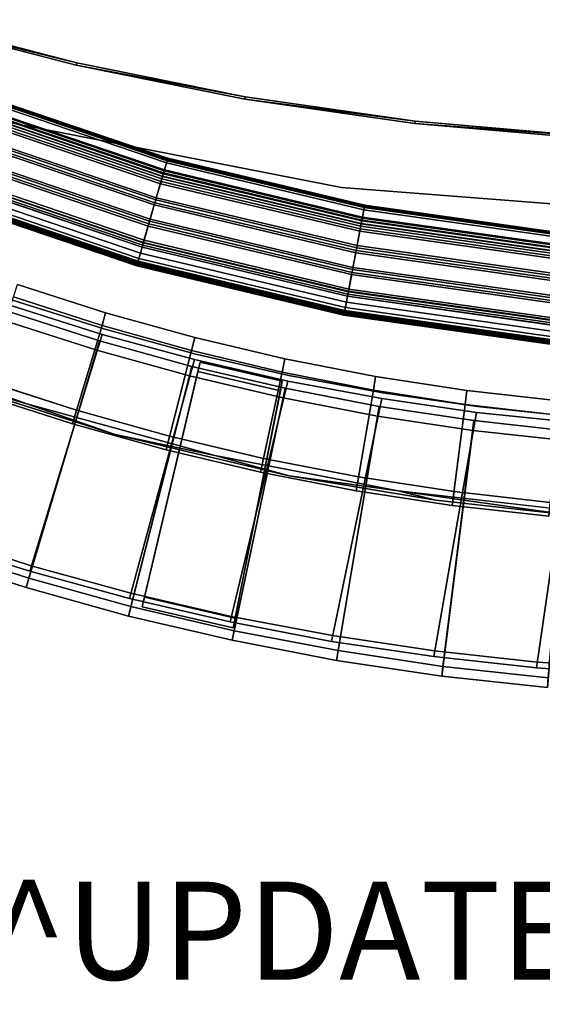
# Model space of a CAD drawing. Units: inches. Extents: x -2 to 132, y -6 to 124.
# Drawn here: x 38 to 49, y -6 to 14 of the extents above; entities that cross this region are included whole.
import ezdxf

# ---------------------------------------------------------------- set-up
doc = ezdxf.new("R2010")
doc.units = ezdxf.units.IN
doc.header["$MEASUREMENT"] = 0
for name, color, linetype in [('PANEL-EXT-FINISH', 7, 'Continuous'), ('PANEL-FOOTRING', 7, 'Continuous'), ('PANEL-INT-FINISH', 7, 'Continuous'), ('PROP-BONUS-FINISH', 7, 'Continuous'), ('PROP-BONUS-PROD_NO', 7, 'Continuous'), ('TILE-EXT-PAD', 3, 'Continuous'), ('TILE-LOWERTILE', 3, 'Continuous'), ('WKSURF-LAMINATE', 6, 'Continuous')]:
    doc.layers.add(name, color=color, linetype=linetype)
doc.styles.get("Standard").update_dxf_attribs({"font": 'arial.ttf'})

# ---------------------------------------------------------------- blocks, each defined once
blk = doc.blocks.new('BBUBBLET')
at = {"layer": 'PROP-BONUS-FINISH'}
blk.add_attdef('FINISH', (3, -5.5), '', height=2, dxfattribs=at)
at = {"layer": 'PROP-BONUS-PROD_NO', "flags": 8}
blk.add_attdef('PROD_NO', (3, -3), '', height=2, dxfattribs=at)
blk = doc.blocks.new('disclaimer')
ref = blk.add_blockref('BBUBBLET', (0, 0))
ref.add_attrib('FINISH', 'BUDGET_PURPOSES_ONLY^ UPDATE_FOR_CURRENT_PRICING^ DEALER_SPECIFICATION_REQUIRED', (3, -5.5), dxfattribs={"layer": 'PROP-BONUS-FINISH', "height": 2})
blk = doc.blocks.new('GCBCC_0468_0T')
at = {"layer": 'PANEL-EXT-FINISH'}
for points, invisible_edges in [([(2.608, 53.022, 69.06), (2.603, 52.904, 69.07), (4.712, 52.876, 69.06)], 3), ([(2.603, 52.904, 69.07), (4.702, 52.759, 69.07), (4.712, 52.876, 69.06)], 14), ([(4.712, 52.876, 69.06), (3.993, 47.867, 11.302), (2.608, 53.022, 69.06)], 2), ([(3.993, 47.867, 11.302), (4.712, 52.876, 69.06), (5.936, 47.665, 11.302)], 2), ([(4.712, 52.876, 69.06), (4.702, 52.759, 69.07), (6.808, 52.648, 69.06)], 3), ([(4.712, 52.876, 69.06), (6.808, 52.648, 69.06), (5.936, 47.665, 11.302)], 8), ([(4.702, 52.759, 69.07), (6.794, 52.531, 69.07), (6.808, 52.648, 69.06)], 14), ([(6.808, 52.648, 69.06), (7.869, 47.384, 11.302), (5.936, 47.665, 11.302)], 1), ([(8.894, 52.336, 69.06), (6.808, 52.648, 69.06), (6.794, 52.531, 69.07)], 14), ([(8.894, 52.336, 69.06), (7.869, 47.384, 11.302), (6.808, 52.648, 69.06)], 2), ([(6.794, 52.531, 69.07), (8.875, 52.22, 69.07), (8.894, 52.336, 69.06)], 14), ([(7.869, 47.384, 11.302), (8.894, 52.336, 69.06), (9.789, 47.025, 11.302)], 2), ([(10.966, 51.941, 69.06), (8.894, 52.336, 69.06), (8.875, 52.22, 69.07)], 14), ([(10.966, 51.941, 69.06), (9.789, 47.025, 11.302), (8.894, 52.336, 69.06)], 2), ([(8.875, 52.22, 69.07), (10.942, 51.826, 69.07), (10.966, 51.941, 69.06)], 14), ([(9.789, 47.025, 11.302), (10.966, 51.941, 69.06), (11.693, 46.588, 11.302)], 2), ([(13.02, 51.465, 69.06), (10.966, 51.941, 69.06), (10.942, 51.826, 69.07)], 14), ([(11.693, 46.588, 11.302), (10.966, 51.941, 69.06), (13.02, 51.465, 69.06)], 1), ([(10.942, 51.826, 69.07), (12.991, 51.35, 69.07), (13.02, 51.465, 69.06)], 14), ([(11.693, 46.588, 11.302), (13.02, 51.465, 69.06), (13.577, 46.074, 11.302)], 2), ([(12.991, 51.35, 69.07), (15.054, 50.907, 69.06), (13.02, 51.465, 69.06)], 13), ([(15.054, 50.907, 69.06), (13.577, 46.074, 11.302), (13.02, 51.465, 69.06)], 2), ([(12.991, 51.35, 69.07), (15.021, 50.794, 69.07), (15.054, 50.907, 69.06)], 14), ([(13.577, 46.074, 11.302), (15.054, 50.907, 69.06), (15.44, 45.484, 11.302)], 2), ([(15.054, 50.907, 69.06), (15.021, 50.794, 69.07), (17.064, 50.269, 69.06)], 3), ([(15.054, 50.907, 69.06), (17.064, 50.269, 69.06), (15.44, 45.484, 11.302)], 8), ([(15.021, 50.794, 69.07), (17.026, 50.157, 69.07), (17.064, 50.269, 69.06)], 14), ([(3.983, 47.749, 11.313), (3.993, 47.867, 11.302), (5.936, 47.665, 11.302)], 13), ([(5.921, 47.548, 11.313), (3.983, 47.749, 11.313), (5.936, 47.665, 11.302)], 14), ([(5.921, 47.548, 11.313), (5.936, 47.665, 11.302), (7.869, 47.384, 11.302)], 13), ([(5.921, 47.548, 11.313), (7.869, 47.384, 11.302), (7.85, 47.268, 11.313)], 3), ([(7.869, 47.384, 11.302), (9.789, 47.025, 11.302), (7.85, 47.268, 11.313)], 14), ([(9.765, 46.91, 11.313), (7.85, 47.268, 11.313), (9.789, 47.025, 11.302)], 14), ([(11.693, 46.588, 11.302), (9.765, 46.91, 11.313), (9.789, 47.025, 11.302)], 3), ([(11.693, 46.588, 11.302), (11.664, 46.474, 11.313), (9.765, 46.91, 11.313)], 13), ([(13.577, 46.074, 11.302), (11.664, 46.474, 11.313), (11.693, 46.588, 11.302)], 3), ([(11.664, 46.474, 11.313), (13.577, 46.074, 11.302), (13.544, 45.961, 11.313)], 3), ([(15.44, 45.484, 11.302), (13.544, 45.961, 11.313), (13.577, 46.074, 11.302)], 3), ([(15.44, 45.484, 11.302), (15.402, 45.372, 11.313), (13.544, 45.961, 11.313)], 13)]:
    blk.add_3dface(points, dxfattribs=dict(at, invisible_edges=invisible_edges))
at = {"layer": 'PANEL-FOOTRING'}
for points in [[(4.326, 46.132, 11.486), (4.333, 46.209, 11.594), (8.628, 45.602, 11.594), (8.614, 45.527, 11.486)], [(4.335, 46.229, 12.336), (4.331, 46.189, 12.345), (8.625, 45.583, 12.345), (8.632, 45.623, 12.336)], [(4.336, 46.244, 11.722), (8.635, 45.637, 11.722), (8.628, 45.602, 11.594), (4.333, 46.209, 11.594)], [(4.335, 46.229, 12.336), (8.632, 45.623, 12.336), (8.638, 45.655, 12.312), (4.338, 46.263, 12.312)], [(4.336, 46.244, 11.722), (4.341, 46.289, 12.244), (8.643, 45.681, 12.244), (8.635, 45.637, 11.722)], [(4.34, 46.283, 12.277), (4.338, 46.263, 12.312), (8.638, 45.655, 12.312), (8.642, 45.676, 12.277)], [(4.34, 46.283, 12.277), (8.642, 45.676, 12.277), (8.643, 45.681, 12.244), (4.341, 46.289, 12.244)], [(4.304, 45.896, 12.341), (8.57, 45.293, 12.341), (8.625, 45.583, 12.345), (4.331, 46.189, 12.345)], [(4.304, 45.894, 11.381), (4.316, 46.022, 11.412), (8.594, 45.419, 11.412), (8.57, 45.292, 11.381)], [(4.326, 46.132, 11.486), (8.614, 45.527, 11.486), (8.594, 45.419, 11.412), (4.316, 46.022, 11.412)], [(4.163, 44.396, 11.559), (4.295, 45.805, 11.559), (8.553, 45.203, 11.559), (8.29, 43.813, 11.559)], [(4.294, 45.793, 12.302), (8.551, 45.192, 12.302), (8.562, 45.25, 12.302), (4.3, 45.852, 12.302)], [(4.304, 45.894, 11.381), (8.57, 45.292, 11.381), (8.553, 45.203, 11.559), (4.295, 45.805, 11.559)], [(4.304, 45.896, 12.341), (4.3, 45.852, 12.302), (8.562, 45.25, 12.302), (8.57, 45.293, 12.341)], [(4.262, 45.448, 12.341), (8.486, 44.851, 12.341), (8.542, 45.148, 12.343), (4.29, 45.748, 12.343)], [(4.294, 45.793, 12.302), (4.29, 45.748, 12.343), (8.542, 45.148, 12.343), (8.551, 45.192, 12.302)], [(8.614, 45.527, 11.486), (8.628, 45.602, 11.594), (12.848, 44.598, 11.594), (12.827, 44.524, 11.486)], [(8.632, 45.623, 12.336), (8.625, 45.583, 12.345), (12.843, 44.579, 12.345), (12.854, 44.617, 12.336)], [(8.635, 45.637, 11.722), (12.858, 44.631, 11.722), (12.848, 44.598, 11.594), (8.628, 45.602, 11.594)], [(8.632, 45.623, 12.336), (12.854, 44.617, 12.336), (12.863, 44.65, 12.312), (8.638, 45.655, 12.312)], [(8.635, 45.637, 11.722), (8.643, 45.681, 12.244), (12.871, 44.675, 12.244), (12.858, 44.631, 11.722)], [(8.642, 45.676, 12.277), (8.638, 45.655, 12.312), (12.863, 44.65, 12.312), (12.869, 44.67, 12.277)], [(8.642, 45.676, 12.277), (12.869, 44.67, 12.277), (12.871, 44.675, 12.244), (8.643, 45.681, 12.244)], [(4.252, 45.345, 12.302), (8.467, 44.75, 12.302), (8.478, 44.808, 12.302), (4.258, 45.404, 12.302)], [(4.262, 45.448, 12.341), (4.258, 45.404, 12.302), (8.478, 44.808, 12.302), (8.486, 44.851, 12.341)], [(8.57, 45.293, 12.341), (12.761, 44.295, 12.341), (12.843, 44.579, 12.345), (8.625, 45.583, 12.345)], [(8.57, 45.292, 11.381), (8.594, 45.419, 11.412), (12.797, 44.418, 11.412), (12.761, 44.294, 11.381)], [(8.614, 45.527, 11.486), (12.827, 44.524, 11.486), (12.797, 44.418, 11.412), (8.594, 45.419, 11.412)], [(4.22, 44.999, 12.341), (8.402, 44.408, 12.341), (8.459, 44.706, 12.343), (4.248, 45.3, 12.343)], [(4.252, 45.345, 12.302), (4.248, 45.3, 12.343), (8.459, 44.706, 12.343), (8.467, 44.75, 12.302)], [(8.29, 43.813, 11.559), (8.553, 45.203, 11.559), (12.736, 44.208, 11.559), (12.344, 42.848, 11.559)], [(8.551, 45.192, 12.302), (12.733, 44.197, 12.302), (12.749, 44.253, 12.302), (8.562, 45.25, 12.302)], [(8.57, 45.292, 11.381), (12.761, 44.294, 11.381), (12.736, 44.208, 11.559), (8.553, 45.203, 11.559)], [(8.57, 45.293, 12.341), (8.562, 45.25, 12.302), (12.749, 44.253, 12.302), (12.761, 44.295, 12.341)], [(4.22, 44.999, 12.341), (4.216, 44.955, 12.302), (8.394, 44.365, 12.302), (8.402, 44.408, 12.341)], [(8.486, 44.851, 12.341), (12.637, 43.863, 12.341), (12.72, 44.153, 12.343), (8.542, 45.148, 12.343)], [(8.551, 45.192, 12.302), (8.542, 45.148, 12.343), (12.72, 44.153, 12.343), (12.733, 44.197, 12.302)], [(4.178, 44.553, 12.342), (8.319, 43.968, 12.342), (8.375, 44.263, 12.343), (4.206, 44.851, 12.343)], [(4.21, 44.896, 12.302), (4.206, 44.851, 12.343), (8.375, 44.263, 12.343), (8.383, 44.307, 12.302)], [(4.21, 44.896, 12.302), (8.383, 44.307, 12.302), (8.394, 44.365, 12.302), (4.216, 44.955, 12.302)], [(8.467, 44.75, 12.302), (12.608, 43.764, 12.302), (12.625, 43.821, 12.302), (8.478, 44.808, 12.302)], [(8.486, 44.851, 12.341), (8.478, 44.808, 12.302), (12.625, 43.821, 12.302), (12.637, 43.863, 12.341)], [(8.402, 44.408, 12.341), (12.512, 43.43, 12.341), (12.596, 43.721, 12.343), (8.459, 44.706, 12.343)], [(8.467, 44.75, 12.302), (8.459, 44.706, 12.343), (12.596, 43.721, 12.343), (12.608, 43.764, 12.302)], [(12.827, 44.524, 11.486), (12.848, 44.598, 11.594), (16.956, 43.203, 11.594), (16.928, 43.131, 11.486)], [(12.854, 44.617, 12.336), (12.843, 44.579, 12.345), (16.949, 43.185, 12.345), (16.964, 43.222, 12.336)], [(12.858, 44.631, 11.722), (16.969, 43.236, 11.722), (16.956, 43.203, 11.594), (12.848, 44.598, 11.594)], [(12.854, 44.617, 12.336), (16.964, 43.222, 12.336), (16.976, 43.254, 12.312), (12.863, 44.65, 12.312)], [(12.858, 44.631, 11.722), (12.871, 44.675, 12.244), (16.985, 43.278, 12.244), (16.969, 43.236, 11.722)], [(12.869, 44.67, 12.277), (12.863, 44.65, 12.312), (16.976, 43.254, 12.312), (16.983, 43.273, 12.277)], [(12.869, 44.67, 12.277), (16.983, 43.273, 12.277), (16.985, 43.278, 12.244), (12.871, 44.675, 12.244)], [(4.136, 44.111, 12.345), (8.237, 43.532, 12.345), (8.291, 43.82, 12.343), (4.164, 44.402, 12.343)], [(4.163, 44.396, 11.559), (8.29, 43.813, 11.559), (8.28, 43.759, 11.389), (4.158, 44.341, 11.389)], [(4.168, 44.448, 12.302), (4.164, 44.402, 12.343), (8.291, 43.82, 12.343), (8.3, 43.865, 12.302)], [(4.168, 44.448, 12.302), (8.3, 43.865, 12.302), (8.311, 43.923, 12.302), (4.174, 44.507, 12.302)], [(4.178, 44.553, 12.342), (4.174, 44.507, 12.302), (8.311, 43.923, 12.302), (8.319, 43.968, 12.342)], [(8.402, 44.408, 12.341), (8.394, 44.365, 12.302), (12.5, 43.388, 12.302), (12.512, 43.43, 12.341)], [(12.761, 44.295, 12.341), (16.841, 42.911, 12.341), (16.949, 43.185, 12.345), (12.843, 44.579, 12.345)], [(12.761, 44.294, 11.381), (12.797, 44.418, 11.412), (16.888, 43.029, 11.412), (16.841, 42.909, 11.381)], [(12.827, 44.524, 11.486), (16.928, 43.131, 11.486), (16.888, 43.029, 11.412), (12.797, 44.418, 11.412)], [(4.15, 44.26, 11.441), (8.265, 43.679, 11.441), (8.218, 43.434, 12.232), (4.127, 44.012, 12.232)], [(4.15, 44.26, 11.441), (4.153, 44.283, 11.398), (8.269, 43.702, 11.398), (8.265, 43.679, 11.441)], [(4.156, 44.325, 11.38), (8.277, 43.743, 11.38), (8.269, 43.702, 11.398), (4.153, 44.283, 11.398)], [(4.156, 44.325, 11.38), (4.158, 44.341, 11.389), (8.28, 43.759, 11.389), (8.277, 43.743, 11.38)], [(8.319, 43.968, 12.342), (12.388, 42.999, 12.342), (12.471, 43.287, 12.343), (8.375, 44.263, 12.343)], [(8.383, 44.307, 12.302), (8.375, 44.263, 12.343), (12.471, 43.287, 12.343), (12.483, 43.331, 12.302)], [(8.383, 44.307, 12.302), (12.483, 43.331, 12.302), (12.5, 43.388, 12.302), (8.394, 44.365, 12.302)], [(12.344, 42.848, 11.559), (12.736, 44.208, 11.559), (16.808, 42.825, 11.559), (16.291, 41.508, 11.559)], [(12.733, 44.197, 12.302), (12.72, 44.153, 12.343), (16.787, 42.773, 12.343), (16.804, 42.815, 12.302)], [(12.733, 44.197, 12.302), (16.804, 42.815, 12.302), (16.825, 42.87, 12.302), (12.749, 44.253, 12.302)], [(12.761, 44.294, 11.381), (16.841, 42.909, 11.381), (16.808, 42.825, 11.559), (12.736, 44.208, 11.559)], [(12.761, 44.295, 12.341), (12.749, 44.253, 12.302), (16.825, 42.87, 12.302), (16.841, 42.911, 12.341)], [(4.127, 44.013, 12.263), (8.218, 43.435, 12.263), (8.22, 43.442, 12.286), (4.128, 44.02, 12.286)], [(4.127, 44.013, 12.263), (4.127, 44.012, 12.232), (8.218, 43.434, 12.232), (8.218, 43.435, 12.263)], [(4.129, 44.037, 12.314), (4.128, 44.02, 12.286), (8.22, 43.442, 12.286), (8.223, 43.459, 12.314)], [(4.129, 44.037, 12.314), (8.223, 43.459, 12.314), (8.228, 43.488, 12.334), (4.132, 44.066, 12.334)], [(4.136, 44.111, 12.345), (4.132, 44.066, 12.334), (8.228, 43.488, 12.334), (8.237, 43.532, 12.345)], [(12.637, 43.863, 12.341), (16.677, 42.492, 12.341), (16.787, 42.773, 12.343), (12.72, 44.153, 12.343)], [(8.237, 43.532, 12.345), (12.265, 42.573, 12.345), (12.346, 42.854, 12.343), (8.291, 43.82, 12.343)], [(8.29, 43.813, 11.559), (12.344, 42.848, 11.559), (12.329, 42.795, 11.389), (8.28, 43.759, 11.389)], [(8.3, 43.865, 12.302), (8.291, 43.82, 12.343), (12.346, 42.854, 12.343), (12.359, 42.899, 12.302)], [(8.3, 43.865, 12.302), (12.359, 42.899, 12.302), (12.375, 42.955, 12.302), (8.311, 43.923, 12.302)], [(8.319, 43.968, 12.342), (8.311, 43.923, 12.302), (12.375, 42.955, 12.302), (12.388, 42.999, 12.342)], [(12.608, 43.764, 12.302), (16.639, 42.396, 12.302), (16.661, 42.451, 12.302), (12.625, 43.821, 12.302)], [(12.637, 43.863, 12.341), (12.625, 43.821, 12.302), (16.661, 42.451, 12.302), (16.677, 42.492, 12.341)], [(8.265, 43.679, 11.441), (12.307, 42.717, 11.441), (12.238, 42.477, 12.232), (8.218, 43.434, 12.232)], [(8.265, 43.679, 11.441), (8.269, 43.702, 11.398), (12.313, 42.739, 11.398), (12.307, 42.717, 11.441)], [(8.277, 43.743, 11.38), (12.325, 42.779, 11.38), (12.313, 42.739, 11.398), (8.269, 43.702, 11.398)], [(8.277, 43.743, 11.38), (8.28, 43.759, 11.389), (12.329, 42.795, 11.389), (12.325, 42.779, 11.38)], [(12.512, 43.43, 12.341), (16.512, 42.072, 12.341), (16.623, 42.354, 12.343), (12.596, 43.721, 12.343)], [(12.608, 43.764, 12.302), (12.596, 43.721, 12.343), (16.623, 42.354, 12.343), (16.639, 42.396, 12.302)], [(8.218, 43.435, 12.263), (12.238, 42.478, 12.263), (12.24, 42.485, 12.286), (8.22, 43.442, 12.286)], [(8.218, 43.435, 12.263), (8.218, 43.434, 12.232), (12.238, 42.477, 12.232), (12.238, 42.478, 12.263)], [(8.223, 43.459, 12.314), (8.22, 43.442, 12.286), (12.24, 42.485, 12.286), (12.244, 42.502, 12.314)], [(8.223, 43.459, 12.314), (12.244, 42.502, 12.314), (12.253, 42.53, 12.334), (8.228, 43.488, 12.334)], [(8.237, 43.532, 12.345), (8.228, 43.488, 12.334), (12.253, 42.53, 12.334), (12.265, 42.573, 12.345)], [(12.512, 43.43, 12.341), (12.5, 43.388, 12.302), (16.496, 42.031, 12.302), (16.512, 42.072, 12.341)], [(12.388, 42.999, 12.342), (16.348, 41.655, 12.342), (16.458, 41.934, 12.343), (12.471, 43.287, 12.343)], [(12.483, 43.331, 12.302), (12.471, 43.287, 12.343), (16.458, 41.934, 12.343), (16.474, 41.976, 12.302)], [(12.483, 43.331, 12.302), (16.474, 41.976, 12.302), (16.496, 42.031, 12.302), (12.5, 43.388, 12.302)], [(12.388, 42.999, 12.342), (12.375, 42.955, 12.302), (16.332, 41.612, 12.302), (16.348, 41.655, 12.342)], [(12.265, 42.573, 12.345), (16.186, 41.242, 12.345), (16.293, 41.514, 12.343), (12.346, 42.854, 12.343)], [(12.325, 42.779, 11.38), (12.329, 42.795, 11.389), (16.271, 41.457, 11.389), (16.265, 41.442, 11.38)], [(12.344, 42.848, 11.559), (16.291, 41.508, 11.559), (16.271, 41.457, 11.389), (12.329, 42.795, 11.389)], [(12.359, 42.899, 12.302), (12.346, 42.854, 12.343), (16.293, 41.514, 12.343), (16.31, 41.557, 12.302)], [(12.359, 42.899, 12.302), (16.31, 41.557, 12.302), (16.332, 41.612, 12.302), (12.375, 42.955, 12.302)], [(12.307, 42.717, 11.441), (16.241, 41.381, 11.441), (16.15, 41.149, 12.232), (12.238, 42.477, 12.232)], [(12.307, 42.717, 11.441), (12.313, 42.739, 11.398), (16.249, 41.403, 11.398), (16.241, 41.381, 11.441)], [(12.325, 42.779, 11.38), (16.265, 41.442, 11.38), (16.249, 41.403, 11.398), (12.313, 42.739, 11.398)], [(12.238, 42.478, 12.263), (16.15, 41.15, 12.263), (16.153, 41.157, 12.286), (12.24, 42.485, 12.286)], [(12.238, 42.478, 12.263), (12.238, 42.477, 12.232), (16.15, 41.149, 12.232), (16.15, 41.15, 12.263)], [(12.244, 42.502, 12.314), (12.24, 42.485, 12.286), (16.153, 41.157, 12.286), (16.159, 41.173, 12.314)], [(12.244, 42.502, 12.314), (16.159, 41.173, 12.314), (16.17, 41.2, 12.334), (12.253, 42.53, 12.334)], [(12.265, 42.573, 12.345), (12.253, 42.53, 12.334), (16.17, 41.2, 12.334), (16.186, 41.242, 12.345)]]:
    blk.add_3dface(points, dxfattribs=at)
at = {"layer": 'PANEL-INT-FINISH'}
for points, invisible_edges in [([(2.603, 52.904, 69.07), (3.983, 47.749, 11.313), (4.702, 52.759, 69.07)], 3), ([(3.983, 47.749, 11.313), (5.921, 47.548, 11.313), (4.702, 52.759, 69.07)], 10), ([(5.921, 47.548, 11.313), (6.794, 52.531, 69.07), (4.702, 52.759, 69.07)], 9), ([(6.794, 52.531, 69.07), (5.921, 47.548, 11.313), (7.85, 47.268, 11.313)], 9), ([(6.794, 52.531, 69.07), (7.85, 47.268, 11.313), (8.875, 52.22, 69.07)], 3), ([(8.875, 52.22, 69.07), (7.85, 47.268, 11.313), (9.765, 46.91, 11.313)], 9), ([(8.875, 52.22, 69.07), (9.765, 46.91, 11.313), (10.942, 51.826, 69.07)], 3), ([(10.942, 51.826, 69.07), (9.765, 46.91, 11.313), (11.664, 46.474, 11.313)], 9), ([(12.991, 51.35, 69.07), (10.942, 51.826, 69.07), (11.664, 46.474, 11.313)], 10), ([(12.991, 51.35, 69.07), (11.664, 46.474, 11.313), (13.544, 45.961, 11.313)], 9), ([(12.991, 51.35, 69.07), (13.544, 45.961, 11.313), (15.021, 50.794, 69.07)], 3), ([(13.544, 45.961, 11.313), (15.402, 45.372, 11.313), (15.021, 50.794, 69.07)], 10), ([(15.021, 50.794, 69.07), (15.402, 45.372, 11.313), (17.026, 50.157, 69.07)], 3)]:
    blk.add_3dface(points, dxfattribs=dict(at, invisible_edges=invisible_edges))
blk = doc.blocks.new('GCBCCL_04TNL_0T')
at = {"layer": 'WKSURF-LAMINATE'}
for points, invisible_edges in [([(4.091, 49.756, 36.125), (0.537, 49.391, 36.125), (6.769, 49.454, 36.125)], 3), ([(3.748, 49.695, 35.125), (7.535, 49.263, 35.125), (1.273, 49.147, 35.125)], 14), ([(0.537, 49.391, 36.125), (9.76, 48.96, 36.125), (6.769, 49.454, 36.125)], 13), ([(13.31, 48.114, 36.125), (0.537, 49.391, 36.125), (0.195, 42.135, 36.125)], 15), ([(0.537, 49.391, 36.125), (13.31, 48.114, 36.125), (9.76, 48.96, 36.125)], 13), ([(1.273, 49.147, 35.125), (7.535, 49.263, 35.125), (11.277, 48.543, 35.125)], 13), ([(1.273, 49.147, 35.125), (11.277, 48.543, 35.125), (1.266, 44.03, 35.125)], 3), ([(15.115, 47.492, 35.125), (1.266, 44.03, 35.125), (11.277, 48.543, 35.125)], 3), ([(16.95, 46.962, 36.125), (13.31, 48.114, 36.125), (0.195, 42.135, 36.125)], 14), ([(15.115, 47.492, 35.125), (18.698, 46.192, 35.125), (1.266, 44.03, 35.125)], 14), ([(16.95, 46.962, 36.125), (0.195, 42.135, 36.125), (3.698, 42.026, 36.125)], 13), ([(3.698, 42.026, 36.125), (20.641, 45.457, 36.125), (16.95, 46.962, 36.125)], 13), ([(8.696, 43.076, 35.129), (1.266, 44.03, 35.125), (18.698, 46.192, 35.125)], 11), ([(8.696, 43.076, 35.129), (18.698, 46.192, 35.125), (22.023, 44.706, 35.125)], 9), ([(20.641, 45.457, 36.125), (3.698, 42.026, 36.125), (7.189, 41.723, 36.125)], 13), ([(20.641, 45.457, 36.125), (7.189, 41.723, 36.125), (24.054, 43.747, 36.125)], 3), ([(8.696, 43.076, 35.129), (22.023, 44.706, 35.125), (16.123, 41.621, 35.129)], 3), ([(1.266, 44.03, 35.125), (8.696, 43.076, 35.129), (1.485, 43.64, 35.13)], 9), ([(1.485, 43.64, 35.13), (8.696, 43.076, 35.129), (3.701, 42.077, 35.549)], 10), ([(10.658, 41.225, 36.125), (24.054, 43.747, 36.125), (7.189, 41.723, 36.125)], 3), ([(14.094, 40.534, 36.125), (24.054, 43.747, 36.125), (10.658, 41.225, 36.125)], 3), ([(24.054, 43.747, 36.125), (14.094, 40.534, 36.125), (27.326, 41.781, 36.125)], 3), ([(8.696, 43.076, 35.129), (7.195, 41.773, 35.549), (3.701, 42.077, 35.549)], 9), ([(8.696, 43.076, 35.129), (10.667, 41.274, 35.549), (7.195, 41.773, 35.549)], 9), ([(16.123, 41.621, 35.129), (10.667, 41.274, 35.549), (8.696, 43.076, 35.129)], 3), ([(7.195, 41.773, 35.549), (3.698, 42.026, 36.125), (3.701, 42.077, 35.549)], 2), ([(16.123, 41.621, 35.129), (14.105, 40.583, 35.549), (10.667, 41.274, 35.549)], 9), ([(14.094, 40.534, 36.125), (17.486, 39.653, 36.125), (27.326, 41.781, 36.125)], 14), ([(16.123, 41.621, 35.129), (17.5, 39.701, 35.549), (14.105, 40.583, 35.549)], 9)]:
    blk.add_3dface(points, dxfattribs=dict(at, invisible_edges=invisible_edges))
for points in [[(7.535, 49.263, 35.125), (3.748, 49.695, 35.125), (4.091, 49.756, 36.125)], [(6.769, 49.454, 36.125), (7.535, 49.263, 35.125), (4.091, 49.756, 36.125)], [(6.769, 49.454, 36.125), (9.76, 48.96, 36.125), (7.535, 49.263, 35.125)], [(11.277, 48.543, 35.125), (7.535, 49.263, 35.125), (9.76, 48.96, 36.125)], [(9.76, 48.96, 36.125), (13.31, 48.114, 36.125), (11.277, 48.543, 35.125)], [(15.115, 47.492, 35.125), (11.277, 48.543, 35.125), (13.31, 48.114, 36.125)], [(13.31, 48.114, 36.125), (16.95, 46.962, 36.125), (15.115, 47.492, 35.125)], [(18.698, 46.192, 35.125), (15.115, 47.492, 35.125), (16.95, 46.962, 36.125)], [(7.195, 41.773, 35.549), (7.189, 41.723, 36.125), (3.698, 42.026, 36.125)], [(7.189, 41.723, 36.125), (7.195, 41.773, 35.549), (10.667, 41.274, 35.549)], [(10.667, 41.274, 35.549), (10.658, 41.225, 36.125), (7.189, 41.723, 36.125)], [(14.105, 40.583, 35.549), (10.658, 41.225, 36.125), (10.667, 41.274, 35.549)], [(14.105, 40.583, 35.549), (14.094, 40.534, 36.125), (10.658, 41.225, 36.125)], [(14.094, 40.534, 36.125), (14.105, 40.583, 35.549), (17.5, 39.701, 35.549)], [(17.5, 39.701, 35.549), (17.486, 39.653, 36.125), (14.094, 40.534, 36.125)]]:
    blk.add_3dface(points, dxfattribs=at)
blk = doc.blocks.new('GCBUAP_CC68LNP_0T')
at = {"layer": 'TILE-LOWERTILE'}
for points in [[(13.617, 3.768, 35.125), (13.605, 4.059, 35.125), (11.626, 3.94, 35.125), (11.649, 3.65, 35.125)], [(13.605, 4.059, 35.125), (13.686, 1.965, 11.313), (11.792, 1.854, 11.313), (11.626, 3.94, 35.125)], [(15.588, 3.808, 35.125), (15.588, 4.099, 35.125), (13.605, 4.059, 35.125), (13.617, 3.768, 35.125)], [(15.588, 4.099, 35.125), (15.584, 2.001, 11.313), (13.686, 1.965, 11.313), (13.605, 4.059, 35.125)], [(11.649, 3.65, 35.125), (11.626, 3.94, 35.125), (9.653, 3.742, 35.125), (9.687, 3.454, 35.125)], [(11.626, 3.94, 35.125), (11.792, 1.854, 11.313), (9.903, 1.669, 11.313), (9.653, 3.742, 35.125)], [(9.687, 3.454, 35.125), (9.653, 3.742, 35.125), (7.689, 3.465, 35.125), (7.734, 3.18, 35.125)], [(9.653, 3.742, 35.125), (9.903, 1.669, 11.313), (8.024, 1.409, 11.313), (7.689, 3.465, 35.125)], [(7.734, 3.18, 35.125), (7.689, 3.465, 35.125), (5.739, 3.109, 35.125), (5.794, 2.829, 35.125)], [(7.689, 3.465, 35.125), (8.024, 1.409, 11.313), (6.156, 1.074, 11.313), (5.739, 3.109, 35.125)], [(5.794, 2.829, 35.125), (5.739, 3.109, 35.125), (3.804, 2.675, 35.125), (3.87, 2.4, 35.125)], [(5.739, 3.109, 35.125), (6.156, 1.074, 11.313), (4.302, 0.666, 11.313), (3.804, 2.675, 35.125)], [(11.792, 1.854, 11.313), (11.819, 1.582, 11.338), (9.942, 1.393, 11.338), (9.903, 1.669, 11.313)], [(13.686, 1.965, 11.313), (13.702, 1.696, 11.338), (11.819, 1.582, 11.338), (11.792, 1.854, 11.313)], [(15.584, 2.001, 11.313), (15.588, 1.735, 11.338), (13.702, 1.696, 11.338), (13.686, 1.965, 11.313)], [(9.903, 1.669, 11.313), (9.942, 1.393, 11.338), (8.074, 1.13, 11.338), (8.024, 1.409, 11.313)], [(8.024, 1.409, 11.313), (8.074, 1.13, 11.338), (6.217, 0.793, 11.338), (6.156, 1.074, 11.313)], [(6.156, 1.074, 11.313), (6.217, 0.793, 11.338), (4.376, 0.382, 11.338), (4.302, 0.666, 11.313)]]:
    blk.add_3dface(points, dxfattribs=at)
at = {"layer": 'TILE-LOWERTILE', "invisible_edges": 5}
for points in [[(11.819, 1.582, 11.338), (11.649, 3.65, 35.125), (9.687, 3.454, 35.125), (9.942, 1.393, 11.338)], [(13.702, 1.696, 11.338), (13.617, 3.768, 35.125), (11.649, 3.65, 35.125), (11.819, 1.582, 11.338)], [(15.588, 1.735, 11.338), (15.588, 3.808, 35.125), (13.617, 3.768, 35.125), (13.702, 1.696, 11.338)], [(9.942, 1.393, 11.338), (9.687, 3.454, 35.125), (7.734, 3.18, 35.125), (8.074, 1.13, 11.338)], [(8.074, 1.13, 11.338), (7.734, 3.18, 35.125), (5.794, 2.829, 35.125), (6.217, 0.793, 11.338)], [(6.217, 0.793, 11.338), (5.794, 2.829, 35.125), (3.87, 2.4, 35.125), (4.376, 0.382, 11.338)]]:
    blk.add_3dface(points, dxfattribs=at)
blk = doc.blocks.new('GCBEAP_CC68UP_0T')
at = {"layer": 'TILE-EXT-PAD'}
for points in [[(13.411, 7.525, 69.06), (13.624, 2.476, 11.302), (11.666, 2.357, 11.302), (11.246, 7.393, 69.06)], [(11.262, 7.194, 69.06), (13.42, 7.325, 69.06), (13.411, 7.525, 69.06), (11.246, 7.393, 69.06)], [(15.581, 7.569, 69.06), (15.586, 2.516, 11.302), (13.624, 2.476, 11.302), (13.411, 7.525, 69.06)], [(13.42, 7.325, 69.06), (15.581, 7.369, 69.06), (15.581, 7.569, 69.06), (13.411, 7.525, 69.06)], [(11.246, 7.393, 69.06), (11.666, 2.357, 11.302), (9.713, 2.159, 11.302), (9.087, 7.173, 69.06)], [(9.112, 6.974, 69.06), (11.262, 7.194, 69.06), (11.246, 7.393, 69.06), (9.087, 7.173, 69.06)], [(11.682, 2.158, 11.302), (13.633, 2.277, 11.302), (13.42, 7.325, 69.06), (11.262, 7.194, 69.06)], [(13.633, 2.277, 11.302), (15.587, 2.316, 11.302), (15.581, 7.369, 69.06), (13.42, 7.325, 69.06)], [(9.087, 7.173, 69.06), (9.713, 2.159, 11.302), (7.771, 1.881, 11.302), (6.939, 6.866, 69.06)], [(6.972, 6.668, 69.06), (9.112, 6.974, 69.06), (9.087, 7.173, 69.06), (6.939, 6.866, 69.06)], [(9.738, 1.96, 11.302), (11.682, 2.158, 11.302), (11.262, 7.194, 69.06), (9.112, 6.974, 69.06)], [(11.043, 7.121, 68.441), (11.53, 2.216, 12.111), (9.813, 2.041, 12.111), (9.146, 6.924, 68.441)], [(11.043, 7.121, 68.441), (9.146, 6.924, 68.441), (9.173, 6.726, 68.441), (11.063, 6.922, 68.441)], [(11.043, 7.121, 68.441), (11.063, 6.922, 68.441), (11.55, 2.017, 12.111), (11.53, 2.216, 12.111)], [(6.939, 6.866, 69.06), (7.771, 1.881, 11.302), (5.841, 1.525, 11.302), (4.805, 6.471, 69.06)], [(4.846, 6.276, 69.06), (6.972, 6.668, 69.06), (6.939, 6.866, 69.06), (4.805, 6.471, 69.06)], [(7.803, 1.684, 11.302), (9.738, 1.96, 11.302), (9.112, 6.974, 69.06), (6.972, 6.668, 69.06)], [(9.146, 6.924, 68.441), (9.813, 2.041, 12.111), (9.84, 1.842, 12.111), (9.173, 6.726, 68.441)], [(11.55, 2.017, 12.111), (11.063, 6.922, 68.441), (9.173, 6.726, 68.441), (9.84, 1.842, 12.111)], [(5.882, 1.33, 11.302), (7.803, 1.684, 11.302), (6.972, 6.668, 69.06), (4.846, 6.276, 69.06)], [(4.805, 6.471, 69.06), (5.841, 1.525, 11.302), (3.927, 1.092, 11.302), (2.689, 5.991, 69.06)], [(2.738, 5.797, 69.06), (4.846, 6.276, 69.06), (4.805, 6.471, 69.06), (2.689, 5.991, 69.06)], [(3.976, 0.898, 11.302), (5.882, 1.33, 11.302), (4.846, 6.276, 69.06), (2.738, 5.797, 69.06)], [(11.666, 2.357, 11.302), (13.624, 2.476, 11.302), (13.633, 2.277, 11.302), (11.682, 2.158, 11.302)], [(13.624, 2.476, 11.302), (15.586, 2.516, 11.302), (15.587, 2.316, 11.302), (13.633, 2.277, 11.302)], [(9.713, 2.159, 11.302), (11.666, 2.357, 11.302), (11.682, 2.158, 11.302), (9.738, 1.96, 11.302)], [(11.55, 2.017, 12.111), (9.84, 1.842, 12.111), (9.813, 2.041, 12.111), (11.53, 2.216, 12.111)], [(7.771, 1.881, 11.302), (9.713, 2.159, 11.302), (9.738, 1.96, 11.302), (7.803, 1.684, 11.302)], [(5.841, 1.525, 11.302), (7.771, 1.881, 11.302), (7.803, 1.684, 11.302), (5.882, 1.33, 11.302)], [(3.927, 1.092, 11.302), (5.841, 1.525, 11.302), (5.882, 1.33, 11.302), (3.976, 0.898, 11.302)]]:
    blk.add_3dface(points, dxfattribs=at)

msp = doc.modelspace()

# ---------------------------------------------------------------- block references
for name, p, rotation in [('GCBCC_0468_0T', (53.602, 53.739), 180), ('GCBCCL_04TNL_0T', (53.602, 53.739), 180), ('GCBEAP_CC68UP_0T', (53.604, 5.248), 161), ('GCBUAP_CC68LNP_0T', (53.604, 5.248), 161)]:
    msp.add_blockref(name, p, dxfattribs=dict(rotation=rotation))
msp.add_blockref('disclaimer', (0, 0))

doc.saveas('drawing.dxf')
